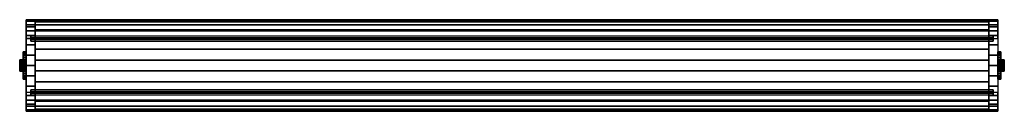
# Model space of a CAD drawing. Extents: x -446 to 446, y -42 to 42.
import ezdxf

# ---------------------------------------------------------------- set-up
doc = ezdxf.new("R2010")
doc.units = 0
doc.header["$LTSCALE"] = 50
doc.header["$MEASUREMENT"] = 0
doc.layers.get('0').update_dxf_attribs({"linetype": 'CONTINUOUS'})
doc.layers.add('ENSTO_TINO_201', color=7, linetype='CONTINUOUS')

# ---------------------------------------------------------------- blocks, each defined once
blk = doc.blocks.new('QMODEL_8665c521_f2cc_4467_bcf1_aa2d4488401b')
at = {"color": 19, "invisible_edges": 14}
for points in [[(-440.1, 37.123142, -0.780361), (-440.1, 37.2), (-440.1, 33.2)], [(-440.1, 37.2), (-440.1, 37.123142, 0.780361), (-440.1, 33.2)], [(-440.1, 36.895519, -1.530734), (-440.1, 37.123142, -0.780361), (-440.1, 33.2)], [(-440.1, 37.123142, 0.780361), (-440.1, 36.895519, 1.530734), (-440.1, 33.2)], [(-440.1, 36.525879, -2.222281), (-440.1, 36.895519, -1.530734), (-440.1, 33.2)], [(-440.1, 36.895519, 1.530734), (-440.1, 36.525879, 2.222281), (-440.1, 33.2)], [(-440.1, 36.028428, -2.828427), (-440.1, 36.525879, -2.222281), (-440.1, 33.2)], [(-440.1, 36.525879, 2.222281), (-440.1, 36.028428, 2.828427), (-440.1, 33.2)], [(-440.1, 35.422281, -3.325878), (-440.1, 36.028428, -2.828427), (-440.1, 33.2)], [(-440.1, 36.028428, 2.828427), (-440.1, 35.422281, 3.325878), (-440.1, 33.2)], [(440.1, 37.123142, -0.780361), (440.1, 37.2), (440.1, 33.2)], [(440.1, 37.2), (440.1, 37.123142, 0.780361), (440.1, 33.2)], [(440.1, 36.895519, -1.530734), (440.1, 37.123142, -0.780361), (440.1, 33.2)], [(440.1, 37.123142, 0.780361), (440.1, 36.895519, 1.530734), (440.1, 33.2)], [(440.1, 36.525879, -2.222281), (440.1, 36.895519, -1.530734), (440.1, 33.2)], [(440.1, 36.895519, 1.530734), (440.1, 36.525879, 2.222281), (440.1, 33.2)], [(440.1, 36.028428, -2.828427), (440.1, 36.525879, -2.222281), (440.1, 33.2)], [(440.1, 36.525879, 2.222281), (440.1, 36.028428, 2.828427), (440.1, 33.2)], [(440.1, 35.422281, -3.325878), (440.1, 36.028428, -2.828427), (440.1, 33.2)], [(440.1, 36.028428, 2.828427), (440.1, 35.422281, 3.325878), (440.1, 33.2)], [(-440.1, 34.730734, -3.695518), (-440.1, 35.422281, -3.325878), (-440.1, 33.2)], [(-440.1, 35.422281, 3.325878), (-440.1, 34.730734, 3.695518), (-440.1, 33.2)], [(-440.1, 33.980362, -3.923141), (-440.1, 34.730734, -3.695518), (-440.1, 33.2)], [(-440.1, 34.730734, 3.695518), (-440.1, 33.980362, 3.923141), (-440.1, 33.2)], [(-440.1, 33.2, -4), (-440.1, 33.980362, -3.923141), (-440.1, 33.2)], [(-440.1, 33.980362, 3.923141), (-440.1, 33.2, 4), (-440.1, 33.2)], [(-440.1, 33.2, 4), (-440.1, 32.419639, 3.923141), (-440.1, 33.2)], [(-440.1, 32.419639, 3.923141), (-440.1, 31.669267, 3.695518), (-440.1, 33.2)], [(-440.1, 31.669267, 3.695518), (-440.1, 30.97772, 3.325878), (-440.1, 33.2)], [(-440.1, 30.97772, 3.325878), (-440.1, 30.371573, 2.828427), (-440.1, 33.2)], [(-440.1, 30.371573, 2.828427), (-440.1, 29.874122, 2.222281), (-440.1, 33.2)], [(-440.1, 29.874122, 2.222281), (-440.1, 29.504482, 1.530734), (-440.1, 33.2)], [(-440.1, 29.504482, 1.530734), (-440.1, 29.276859, 0.780361), (-440.1, 33.2)], [(-440.1, 29.276859, 0.780361), (-440.1, 29.2), (-440.1, 33.2)], [(-440.1, 29.2), (-440.1, 29.276859, -0.780361), (-440.1, 33.2)], [(-440.1, 29.276859, -0.780361), (-440.1, 29.504482, -1.530734), (-440.1, 33.2)], [(-440.1, 29.504482, -1.530734), (-440.1, 29.874122, -2.222281), (-440.1, 33.2)], [(-440.1, 29.874122, -2.222281), (-440.1, 30.371573, -2.828427), (-440.1, 33.2)], [(-440.1, 30.371573, -2.828427), (-440.1, 30.97772, -3.325878), (-440.1, 33.2)], [(-440.1, 30.97772, -3.325878), (-440.1, 31.669267, -3.695518), (-440.1, 33.2)], [(-440.1, 31.669267, -3.695518), (-440.1, 32.419639, -3.923141), (-440.1, 33.2)], [(-440.1, 32.419639, -3.923141), (-440.1, 33.2, -4), (-440.1, 33.2)], [(440.1, 34.730734, -3.695518), (440.1, 35.422281, -3.325878), (440.1, 33.2)], [(440.1, 35.422281, 3.325878), (440.1, 34.730734, 3.695518), (440.1, 33.2)], [(440.1, 33.980362, -3.923141), (440.1, 34.730734, -3.695518), (440.1, 33.2)], [(440.1, 34.730734, 3.695518), (440.1, 33.980362, 3.923141), (440.1, 33.2)], [(440.1, 33.2, -4), (440.1, 33.980362, -3.923141), (440.1, 33.2)], [(440.1, 33.980362, 3.923141), (440.1, 33.2, 4), (440.1, 33.2)], [(440.1, 33.2, 4), (440.1, 32.419639, 3.923141), (440.1, 33.2)], [(440.1, 32.419639, 3.923141), (440.1, 31.669267, 3.695518), (440.1, 33.2)], [(440.1, 31.669267, 3.695518), (440.1, 30.97772, 3.325878), (440.1, 33.2)], [(440.1, 30.97772, 3.325878), (440.1, 30.371573, 2.828427), (440.1, 33.2)], [(440.1, 30.371573, 2.828427), (440.1, 29.874122, 2.222281), (440.1, 33.2)], [(440.1, 29.874122, 2.222281), (440.1, 29.504482, 1.530734), (440.1, 33.2)], [(440.1, 29.504482, 1.530734), (440.1, 29.276859, 0.780361), (440.1, 33.2)], [(440.1, 29.276859, 0.780361), (440.1, 29.2), (440.1, 33.2)], [(440.1, 29.2), (440.1, 29.276859, -0.780361), (440.1, 33.2)], [(440.1, 29.276859, -0.780361), (440.1, 29.504482, -1.530734), (440.1, 33.2)], [(440.1, 29.504482, -1.530734), (440.1, 29.874122, -2.222281), (440.1, 33.2)], [(440.1, 29.874122, -2.222281), (440.1, 30.371573, -2.828427), (440.1, 33.2)], [(440.1, 30.371573, -2.828427), (440.1, 30.97772, -3.325878), (440.1, 33.2)], [(440.1, 30.97772, -3.325878), (440.1, 31.669267, -3.695518), (440.1, 33.2)], [(440.1, 31.669267, -3.695518), (440.1, 32.419639, -3.923141), (440.1, 33.2)], [(440.1, 32.419639, -3.923141), (440.1, 33.2, -4), (440.1, 33.2)], [(-440.1, -29.276859, -0.780361), (-440.1, -29.2), (-440.1, -33.2)], [(-440.1, -29.2), (-440.1, -29.276859, 0.780361), (-440.1, -33.2)], [(-440.1, -29.504482, -1.530734), (-440.1, -29.276859, -0.780361), (-440.1, -33.2)], [(-440.1, -29.276859, 0.780361), (-440.1, -29.504482, 1.530734), (-440.1, -33.2)], [(-440.1, -29.874122, -2.222281), (-440.1, -29.504482, -1.530734), (-440.1, -33.2)], [(-440.1, -29.504482, 1.530734), (-440.1, -29.874122, 2.222281), (-440.1, -33.2)], [(-440.1, -30.371573, -2.828427), (-440.1, -29.874122, -2.222281), (-440.1, -33.2)], [(-440.1, -29.874122, 2.222281), (-440.1, -30.371573, 2.828427), (-440.1, -33.2)], [(-440.1, -30.97772, -3.325878), (-440.1, -30.371573, -2.828427), (-440.1, -33.2)], [(-440.1, -30.371573, 2.828427), (-440.1, -30.97772, 3.325878), (-440.1, -33.2)], [(-440.1, -31.669267, -3.695518), (-440.1, -30.97772, -3.325878), (-440.1, -33.2)], [(-440.1, -30.97772, 3.325878), (-440.1, -31.669267, 3.695518), (-440.1, -33.2)], [(-440.1, -32.419639, -3.923141), (-440.1, -31.669267, -3.695518), (-440.1, -33.2)], [(-440.1, -31.669267, 3.695518), (-440.1, -32.419639, 3.923141), (-440.1, -33.2)], [(-440.1, -33.2, -4), (-440.1, -32.419639, -3.923141), (-440.1, -33.2)], [(-440.1, -32.419639, 3.923141), (-440.1, -33.2, 4), (-440.1, -33.2)], [(-440.1, -33.2, 4), (-440.1, -33.980362, 3.923141), (-440.1, -33.2)], [(-440.1, -33.980362, 3.923141), (-440.1, -34.730734, 3.695518), (-440.1, -33.2)], [(-440.1, -34.730734, 3.695518), (-440.1, -35.422281, 3.325878), (-440.1, -33.2)], [(-440.1, -35.422281, 3.325878), (-440.1, -36.028428, 2.828427), (-440.1, -33.2)], [(-440.1, -36.028428, 2.828427), (-440.1, -36.525879, 2.222281), (-440.1, -33.2)], [(-440.1, -36.525879, 2.222281), (-440.1, -36.895519, 1.530734), (-440.1, -33.2)], [(-440.1, -36.895519, 1.530734), (-440.1, -37.123142, 0.780361), (-440.1, -33.2)], [(-440.1, -37.123142, 0.780361), (-440.1, -37.2), (-440.1, -33.2)], [(-440.1, -37.2), (-440.1, -37.123142, -0.780361), (-440.1, -33.2)], [(-440.1, -37.123142, -0.780361), (-440.1, -36.895519, -1.530734), (-440.1, -33.2)], [(-440.1, -36.895519, -1.530734), (-440.1, -36.525879, -2.222281), (-440.1, -33.2)], [(-440.1, -36.525879, -2.222281), (-440.1, -36.028428, -2.828427), (-440.1, -33.2)], [(-440.1, -36.028428, -2.828427), (-440.1, -35.422281, -3.325878), (-440.1, -33.2)], [(-440.1, -35.422281, -3.325878), (-440.1, -34.730734, -3.695518), (-440.1, -33.2)], [(-440.1, -34.730734, -3.695518), (-440.1, -33.980362, -3.923141), (-440.1, -33.2)], [(-440.1, -33.980362, -3.923141), (-440.1, -33.2, -4), (-440.1, -33.2)], [(440.1, -29.276859, -0.780361), (440.1, -29.2), (440.1, -33.2)], [(440.1, -29.2), (440.1, -29.276859, 0.780361), (440.1, -33.2)], [(440.1, -29.504482, -1.530734), (440.1, -29.276859, -0.780361), (440.1, -33.2)], [(440.1, -29.276859, 0.780361), (440.1, -29.504482, 1.530734), (440.1, -33.2)], [(440.1, -29.874122, -2.222281), (440.1, -29.504482, -1.530734), (440.1, -33.2)], [(440.1, -29.504482, 1.530734), (440.1, -29.874122, 2.222281), (440.1, -33.2)], [(440.1, -30.371573, -2.828427), (440.1, -29.874122, -2.222281), (440.1, -33.2)], [(440.1, -29.874122, 2.222281), (440.1, -30.371573, 2.828427), (440.1, -33.2)], [(440.1, -30.97772, -3.325878), (440.1, -30.371573, -2.828427), (440.1, -33.2)], [(440.1, -30.371573, 2.828427), (440.1, -30.97772, 3.325878), (440.1, -33.2)], [(440.1, -31.669267, -3.695518), (440.1, -30.97772, -3.325878), (440.1, -33.2)], [(440.1, -30.97772, 3.325878), (440.1, -31.669267, 3.695518), (440.1, -33.2)], [(440.1, -32.419639, -3.923141), (440.1, -31.669267, -3.695518), (440.1, -33.2)], [(440.1, -31.669267, 3.695518), (440.1, -32.419639, 3.923141), (440.1, -33.2)], [(440.1, -33.2, -4), (440.1, -32.419639, -3.923141), (440.1, -33.2)], [(440.1, -32.419639, 3.923141), (440.1, -33.2, 4), (440.1, -33.2)], [(440.1, -33.2, 4), (440.1, -33.980362, 3.923141), (440.1, -33.2)], [(440.1, -33.980362, 3.923141), (440.1, -34.730734, 3.695518), (440.1, -33.2)], [(440.1, -34.730734, 3.695518), (440.1, -35.422281, 3.325878), (440.1, -33.2)], [(440.1, -35.422281, 3.325878), (440.1, -36.028428, 2.828427), (440.1, -33.2)], [(440.1, -36.028428, 2.828427), (440.1, -36.525879, 2.222281), (440.1, -33.2)], [(440.1, -36.525879, 2.222281), (440.1, -36.895519, 1.530734), (440.1, -33.2)], [(440.1, -36.895519, 1.530734), (440.1, -37.123142, 0.780361), (440.1, -33.2)], [(440.1, -37.123142, 0.780361), (440.1, -37.2), (440.1, -33.2)], [(440.1, -37.2), (440.1, -37.123142, -0.780361), (440.1, -33.2)], [(440.1, -37.123142, -0.780361), (440.1, -36.895519, -1.530734), (440.1, -33.2)], [(440.1, -36.895519, -1.530734), (440.1, -36.525879, -2.222281), (440.1, -33.2)], [(440.1, -36.525879, -2.222281), (440.1, -36.028428, -2.828427), (440.1, -33.2)], [(440.1, -36.028428, -2.828427), (440.1, -35.422281, -3.325878), (440.1, -33.2)], [(440.1, -35.422281, -3.325878), (440.1, -34.730734, -3.695518), (440.1, -33.2)], [(440.1, -34.730734, -3.695518), (440.1, -33.980362, -3.923141), (440.1, -33.2)], [(440.1, -33.980362, -3.923141), (440.1, -33.2, -4), (440.1, -33.2)]]:
    blk.add_3dface(points, dxfattribs=at)
at = {"color": 255}
for points, invisible_edges in [([(-440, 24.5, 31.5), (-440, 27.228174, -28.980463), (-440, 34.926078, -23.382888), (-440, 41.5, -16.5)], 15), ([(-440, 24.5, 31.5), (-440, 41.5, -16.5), (-440, 40.124265, -3.647682), (-440, 36.770509, 8.835389)], 15), ([(-440, 24.5, 31.5), (-440, 36.770509, 8.835389), (-440, 31.520007, 20.646695)], 15), ([(-432, 41.5, -16.5), (432, 41.5, -16.5), (432, -41.5, -16.5), (-432, -41.5, -16.5)], 11), ([(-432, 24.5, 31.5), (-432, -41.5, -16.5), (-432, 41.5, -16.5), (-432, 40.124265, -3.647682)], 15), ([(-432, 24.5, 31.5), (-432, 27.228174, -28.980463), (-432, 34.926078, -23.382888), (-432, 41.5, -16.5)], 15), ([(-432, 24.5, 31.5), (-432, 41.5, -16.5), (-432, 40.124265, -3.647682), (-432, 36.770509, 8.835389)], 15), ([(-432, 24.5, 31.5), (-432, 40.124265, -3.647682), (-432, 36.770509, 8.835389), (-432, 31.520007, 20.646695)], 15), ([(-432, 24.5, 31.5), (-432, 36.770509, 8.835389), (-432, 31.520007, 20.646695)], 15), ([(432, 24.5, 31.5), (432, -41.5, -16.5), (432, 41.5, -16.5), (432, 40.124265, -3.647682)], 15), ([(432, 31.520007, 20.646695), (432, 36.770509, 8.835389), (432, 40.124265, -3.647682), (432, 41.5, -16.5)], 15), ([(432, 31.520007, 20.646695), (432, 41.5, -16.5), (432, 34.926078, -23.382888), (432, 27.228174, -28.980463)], 15), ([(432, 24.5, 31.5), (432, 40.124265, -3.647682), (432, 36.770509, 8.835389), (432, 31.520007, 20.646695)], 15), ([(440, 31.520007, 20.646695), (440, 36.770509, 8.835389), (440, 40.124265, -3.647682), (440, 41.5, -16.5)], 15), ([(440, 31.520007, 20.646695), (440, 41.5, -16.5), (440, 34.926078, -23.382888), (440, 27.228174, -28.980463)], 15), ([(-440, 24.5, 31.5), (-440, 9.479543, -35.646278), (-440, 18.654018, -33.112586), (-440, 27.228174, -28.980463)], 15), ([(436, 27, 36.5), (-436, 27, 36.5), (-436, 22, 36.5), (436, 22, 36.5)], 1), ([(436, 24.5, 31.5), (-436, 24.5, 31.5), (-436, 27, 36.5), (436, 27, 36.5)], 1), ([(-436, 24.5, 31.5), (-436, 23.5, 31.5), (-436, 25.3, 35.5), (-436, 27, 36.5)], 15), ([(-436, 25.3, 35.5), (-436, 22, 35.5), (-436, 22, 36.5), (-436, 27, 36.5)], 15), ([(-432, 24.5, 31.5), (-432, 9.479543, -35.646278), (-432, 18.654018, -33.112586), (-432, 27.228174, -28.980463)], 15), ([(432, 31.520007, 20.646695), (432, 27.228174, -28.980463), (432, 18.654018, -33.112586), (432, 9.479543, -35.646278)], 15), ([(432, 31.520007, 20.646695), (432, 9.479543, -35.646278), (432, 0, -36.5), (432, -9.479543, -35.646278)], 15), ([(432, 31.520007, 20.646695), (432, -9.479543, -35.646278), (432, -18.654018, -33.112586), (432, -27.228174, -28.980463)], 15), ([(432, 31.520007, 20.646695), (432, -27.228174, -28.980463), (432, -34.926078, -23.382888), (432, -41.5, -16.5)], 15), ([(432, 31.520007, 20.646695), (432, -41.5, -16.5), (432, -40.124265, -3.647682), (432, -36.770509, 8.835389)], 15), ([(432, 31.520007, 20.646695), (432, -36.770509, 8.835389), (432, -31.520007, 20.646695), (432, -24.5, 31.5)], 15), ([(432, 31.520007, 20.646695), (432, -24.5, 31.5), (432, 24.5, 31.5)], 15), ([(436, 24.5, 31.5), (436, 23.5, 31.5), (436, 25.3, 35.5), (436, 27, 36.5)], 15), ([(436, 25.3, 35.5), (436, 22, 35.5), (436, 22, 36.5), (436, 27, 36.5)], 15), ([(440, 31.520007, 20.646695), (440, 27.228174, -28.980463), (440, 18.654018, -33.112586), (440, 9.479543, -35.646278)], 15), ([(440, 31.520007, 20.646695), (440, 9.479543, -35.646278), (440, 0, -36.5), (440, -9.479543, -35.646278)], 15), ([(440, 31.520007, 20.646695), (440, -9.479543, -35.646278), (440, -18.654018, -33.112586), (440, -27.228174, -28.980463)], 15), ([(440, 31.520007, 20.646695), (440, -27.228174, -28.980463), (440, -34.926078, -23.382888), (440, -41.5, -16.5)], 15), ([(440, 31.520007, 20.646695), (440, -41.5, -16.5), (440, -40.124265, -3.647682), (440, -36.770509, 8.835389)], 15), ([(440, 31.520007, 20.646695), (440, -36.770509, 8.835389), (440, -31.520007, 20.646695), (440, -24.5, 31.5)], 15), ([(440, 31.520007, 20.646695), (440, -24.5, 31.5), (440, 24.5, 31.5)], 15), ([(-440, -24.5, 31.5), (-432, -24.5, 31.5), (-432, 24.5, 31.5), (-440, 24.5, 31.5)], 3), ([(-440, 24.5, 31.5), (-440, -24.5, 31.5), (-440, -31.520007, 20.646695), (-440, -36.770509, 8.835389)], 15), ([(-440, 24.5, 31.5), (-440, -36.770509, 8.835389), (-440, -40.124265, -3.647682), (-440, -41.5, -16.5)], 15), ([(-440, 24.5, 31.5), (-440, -41.5, -16.5), (-440, -34.926078, -23.382888), (-440, -27.228174, -28.980463)], 15), ([(-440, 24.5, 31.5), (-440, -27.228174, -28.980463), (-440, -18.654018, -33.112586), (-440, -9.479543, -35.646278)], 15), ([(-440, 24.5, 31.5), (-440, -9.479543, -35.646278), (-440, 0, -36.5), (-440, 9.479543, -35.646278)], 15), ([(436, 25.3, 35.5), (-436, 25.3, 35.5), (-436, 23.5, 31.5), (436, 23.5, 31.5)], 1), ([(436, 22, 35.5), (-436, 22, 35.5), (-436, 25.3, 35.5), (436, 25.3, 35.5)], 1), ([(436, 23.5, 31.5), (-436, 23.5, 31.5), (-436, 24.5, 31.5), (436, 24.5, 31.5)], 1), ([(436, 22, 36.5), (-436, 22, 36.5), (-436, 22, 35.5), (436, 22, 35.5)], 1), ([(-432, -24.5, 31.5), (432, -24.5, 31.5), (432, 24.5, 31.5), (-432, 24.5, 31.5)], 11), ([(-432, 24.5, 31.5), (-432, -24.5, 31.5), (-432, -31.520007, 20.646695), (-432, -36.770509, 8.835389)], 15), ([(-432, 24.5, 31.5), (-432, -36.770509, 8.835389), (-432, -40.124265, -3.647682), (-432, -41.5, -16.5)], 15), ([(-432, 24.5, 31.5), (-432, -24.5, 31.5), (-432, -31.520007, 20.646695), (-432, -36.770509, 8.835389)], 15), ([(-432, 24.5, 31.5), (-432, -36.770509, 8.835389), (-432, -40.124265, -3.647682), (-432, -41.5, -16.5)], 15), ([(-432, 24.5, 31.5), (-432, -41.5, -16.5), (-432, -34.926078, -23.382888), (-432, -27.228174, -28.980463)], 15), ([(-432, 24.5, 31.5), (-432, -27.228174, -28.980463), (-432, -18.654018, -33.112586), (-432, -9.479543, -35.646278)], 15), ([(-432, 24.5, 31.5), (-432, -9.479543, -35.646278), (-432, 0, -36.5), (-432, 9.479543, -35.646278)], 15), ([(432, 24.5, 31.5), (432, -24.5, 31.5), (432, -31.520007, 20.646695), (432, -36.770509, 8.835389)], 15), ([(432, 24.5, 31.5), (432, -36.770509, 8.835389), (432, -40.124265, -3.647682), (432, -41.5, -16.5)], 15), ([(440, -24.5, 31.5), (432, -24.5, 31.5), (432, 24.5, 31.5), (440, 24.5, 31.5)], 9), ([(-436, -22, 35.5), (436, -22, 35.5), (436, -25.3, 35.5), (-436, -25.3, 35.5)], 1), ([(-436, -22, 36.5), (436, -22, 36.5), (436, -22, 35.5), (-436, -22, 35.5)], 1), ([(-436, -27, 36.5), (436, -27, 36.5), (436, -22, 36.5), (-436, -22, 36.5)], 1), ([(-436, -25.3, 35.5), (-436, -22, 35.5), (-436, -22, 36.5), (-436, -27, 36.5)], 15), ([(-436, -23.5, 31.5), (436, -23.5, 31.5), (436, -24.5, 31.5), (-436, -24.5, 31.5)], 1), ([(-436, -25.3, 35.5), (436, -25.3, 35.5), (436, -23.5, 31.5), (-436, -23.5, 31.5)], 1), ([(-436, -24.5, 31.5), (-436, -23.5, 31.5), (-436, -25.3, 35.5), (-436, -27, 36.5)], 15), ([(-436, -24.5, 31.5), (436, -24.5, 31.5), (436, -27, 36.5), (-436, -27, 36.5)], 1), ([(436, -25.3, 35.5), (436, -22, 35.5), (436, -22, 36.5), (436, -27, 36.5)], 15), ([(436, -24.5, 31.5), (436, -23.5, 31.5), (436, -25.3, 35.5), (436, -27, 36.5)], 15)]:
    blk.add_3dface(points, dxfattribs=dict(at, invisible_edges=invisible_edges))
at = {"color": 254, "invisible_edges": 1}
for points in [[(432, -39.5, -15.5), (-432, -39.5, -15.5), (-432, 39.5, -15.5), (432, 39.5, -15.5)], [(432, 39.5, -15.5), (-432, 39.5, -15.5), (-432, 39.5, -17.5), (432, 39.5, -17.5)], [(432, -39.5, -17.5), (-432, -39.5, -17.5), (-432, -39.5, -15.5), (432, -39.5, -15.5)]]:
    blk.add_3dface(points, dxfattribs=at)
at = {"color": 255}
mesh = blk.add_polymesh((11, 2), dxfattribs=at)
for k, corner in enumerate([(-440, 41.5, -16.5), (-432, 41.5, -16.5), (-440, 34.926078, -23.382888), (-432, 34.926078, -23.382888), (-440, 27.228174, -28.980463), (-432, 27.228174, -28.980463), (-440, 18.654018, -33.112586), (-432, 18.654018, -33.112586), (-440, 9.479543, -35.646278), (-432, 9.479543, -35.646278), (-440, 0, -36.5), (-432, 0, -36.5), (-440, -9.479543, -35.646278), (-432, -9.479543, -35.646278), (-440, -18.654018, -33.112586), (-432, -18.654018, -33.112586), (-440, -27.228174, -28.980463), (-432, -27.228174, -28.980463), (-440, -34.926078, -23.382888), (-432, -34.926078, -23.382888), (-440, -41.5, -16.5), (-432, -41.5, -16.5)]):
    mesh.set_mesh_vertex(divmod(k, 2), corner)
mesh = blk.add_polymesh((5, 2), dxfattribs=at)
for k, corner in enumerate([(-440, 24.5, 31.5), (-432, 24.5, 31.5), (-440, 31.520007, 20.646695), (-432, 31.520007, 20.646695), (-440, 36.770509, 8.835389), (-432, 36.770509, 8.835389), (-440, 40.124265, -3.647682), (-432, 40.124265, -3.647682), (-440, 41.5, -16.5), (-432, 41.5, -16.5)]):
    mesh.set_mesh_vertex(divmod(k, 2), corner)
mesh = blk.add_polymesh((5, 2), dxfattribs=at)
for k, corner in enumerate([(-432, 24.5, 31.5), (432, 24.5, 31.5), (-432, 31.520007, 20.646695), (432, 31.520007, 20.646695), (-432, 36.770509, 8.835389), (432, 36.770509, 8.835389), (-432, 40.124265, -3.647682), (432, 40.124265, -3.647682), (-432, 41.5, -16.5), (432, 41.5, -16.5)]):
    mesh.set_mesh_vertex(divmod(k, 2), corner)
at = {"color": 254}
mesh = blk.add_polymesh((10, 2), dxfattribs=at)
for k, corner in enumerate([(-432, 39.5, -17.5), (432, 39.5, -17.5), (-432, 32.302222, -24.343107), (432, 32.302222, -24.343107), (-432, 23.941399, -29.703402), (432, 23.941399, -29.703402), (-432, 14.718564, -33.387887), (432, 14.718564, -33.387887), (-432, 4.965786, -35.263903), (432, 4.965786, -35.263903), (-432, -4.965786, -35.263903), (432, -4.965786, -35.263903), (-432, -14.718564, -33.387887), (432, -14.718564, -33.387887), (-432, -23.941399, -29.703402), (432, -23.941399, -29.703402), (-432, -32.302222, -24.343107), (432, -32.302222, -24.343107), (-432, -39.5, -17.5), (432, -39.5, -17.5)]):
    mesh.set_mesh_vertex(divmod(k, 2), corner)
at = {"color": 255}
mesh = blk.add_polymesh((11, 2), dxfattribs=at)
for k, corner in enumerate([(432, 41.5, -16.5), (440, 41.5, -16.5), (432, 34.926078, -23.382888), (440, 34.926078, -23.382888), (432, 27.228174, -28.980463), (440, 27.228174, -28.980463), (432, 18.654018, -33.112586), (440, 18.654018, -33.112586), (432, 9.479543, -35.646278), (440, 9.479543, -35.646278), (432, 0, -36.5), (440, 0, -36.5), (432, -9.479543, -35.646278), (440, -9.479543, -35.646278), (432, -18.654018, -33.112586), (440, -18.654018, -33.112586), (432, -27.228174, -28.980463), (440, -27.228174, -28.980463), (432, -34.926078, -23.382888), (440, -34.926078, -23.382888), (432, -41.5, -16.5), (440, -41.5, -16.5)]):
    mesh.set_mesh_vertex(divmod(k, 2), corner)
mesh = blk.add_polymesh((5, 2), dxfattribs=at)
for k, corner in enumerate([(432, 24.5, 31.5), (440, 24.5, 31.5), (432, 31.520007, 20.646695), (440, 31.520007, 20.646695), (432, 36.770509, 8.835389), (440, 36.770509, 8.835389), (432, 40.124265, -3.647682), (440, 40.124265, -3.647682), (432, 41.5, -16.5), (440, 41.5, -16.5)]):
    mesh.set_mesh_vertex(divmod(k, 2), corner)
at = {"color": 254}
mesh = blk.add_polymesh((2, 32), dxfattribs=dict(at, n_close=True))
for k, corner in enumerate([(-440, 0, 12.5), (-440, 2.438629, 12.259816), (-440, 4.783543, 11.548494), (-440, 6.944628, 10.39337), (-440, 8.838835, 8.838835), (-440, 10.39337, 6.944628), (-440, 11.548494, 4.783543), (-440, 12.259816, 2.438629), (-440, 12.5), (-440, 12.259816, -2.438629), (-440, 11.548494, -4.783543), (-440, 10.39337, -6.944628), (-440, 8.838835, -8.838835), (-440, 6.944628, -10.39337), (-440, 4.783543, -11.548494), (-440, 2.438629, -12.259816), (-440, 0, -12.5), (-440, -2.438629, -12.259816), (-440, -4.783543, -11.548494), (-440, -6.944628, -10.39337), (-440, -8.838835, -8.838835), (-440, -10.39337, -6.944628), (-440, -11.548494, -4.783543), (-440, -12.259816, -2.438629), (-440, -12.5), (-440, -12.259816, 2.438629), (-440, -11.548494, 4.783543), (-440, -10.39337, 6.944628), (-440, -8.838835, 8.838835), (-440, -6.944628, 10.39337), (-440, -4.783543, 11.548494), (-440, -2.438629, 12.259816), (-443, 0, 12.5), (-443, 2.438629, 12.259816), (-443, 4.783543, 11.548494), (-443, 6.944628, 10.39337), (-443, 8.838835, 8.838835), (-443, 10.39337, 6.944628), (-443, 11.548494, 4.783543), (-443, 12.259816, 2.438629), (-443, 12.5), (-443, 12.259816, -2.438629), (-443, 11.548494, -4.783543), (-443, 10.39337, -6.944628), (-443, 8.838835, -8.838835), (-443, 6.944628, -10.39337), (-443, 4.783543, -11.548494), (-443, 2.438629, -12.259816), (-443, 0, -12.5), (-443, -2.438629, -12.259816), (-443, -4.783543, -11.548494), (-443, -6.944628, -10.39337), (-443, -8.838835, -8.838835), (-443, -10.39337, -6.944628), (-443, -11.548494, -4.783543), (-443, -12.259816, -2.438629), (-443, -12.5), (-443, -12.259816, 2.438629), (-443, -11.548494, 4.783543), (-443, -10.39337, 6.944628), (-443, -8.838835, 8.838835), (-443, -6.944628, 10.39337), (-443, -4.783543, 11.548494), (-443, -2.438629, 12.259816)]):
    mesh.set_mesh_vertex(divmod(k, 32), corner)
mesh = blk.add_polymesh((2, 32), dxfattribs=dict(at, n_close=True))
for k, corner in enumerate([(-443, 0), (-443, 0), (-443, 0), (-443, 0), (-443, 0), (-443, 0), (-443, 0), (-443, 0), (-443, 0), (-443, 0), (-443, 0), (-443, 0), (-443, 0), (-443, 0), (-443, 0), (-443, 0), (-443, 0), (-443, 0), (-443, 0), (-443, 0), (-443, 0), (-443, 0), (-443, 0), (-443, 0), (-443, 0), (-443, 0), (-443, 0), (-443, 0), (-443, 0), (-443, 0), (-443, 0), (-443, 0), (-443, 0, 12.5), (-443, 2.438629, 12.259816), (-443, 4.783543, 11.548494), (-443, 6.944628, 10.39337), (-443, 8.838835, 8.838835), (-443, 10.39337, 6.944628), (-443, 11.548494, 4.783543), (-443, 12.259816, 2.438629), (-443, 12.5), (-443, 12.259816, -2.438629), (-443, 11.548494, -4.783543), (-443, 10.39337, -6.944628), (-443, 8.838835, -8.838835), (-443, 6.944628, -10.39337), (-443, 4.783543, -11.548494), (-443, 2.438629, -12.259816), (-443, 0, -12.5), (-443, -2.438629, -12.259816), (-443, -4.783543, -11.548494), (-443, -6.944628, -10.39337), (-443, -8.838835, -8.838835), (-443, -10.39337, -6.944628), (-443, -11.548494, -4.783543), (-443, -12.259816, -2.438629), (-443, -12.5), (-443, -12.259816, 2.438629), (-443, -11.548494, 4.783543), (-443, -10.39337, 6.944628), (-443, -8.838835, 8.838835), (-443, -6.944628, 10.39337), (-443, -4.783543, 11.548494), (-443, -2.438629, 12.259816)]):
    mesh.set_mesh_vertex(divmod(k, 32), corner)
mesh = blk.add_polymesh((2, 32), dxfattribs=dict(at, n_close=True))
for k, corner in enumerate([(-440, 0), (-440, 0), (-440, 0), (-440, 0), (-440, 0), (-440, 0), (-440, 0), (-440, 0), (-440, 0), (-440, 0), (-440, 0), (-440, 0), (-440, 0), (-440, 0), (-440, 0), (-440, 0), (-440, 0), (-440, 0), (-440, 0), (-440, 0), (-440, 0), (-440, 0), (-440, 0), (-440, 0), (-440, 0), (-440, 0), (-440, 0), (-440, 0), (-440, 0), (-440, 0), (-440, 0), (-440, 0), (-440, 0, 12.5), (-440, 2.438629, 12.259816), (-440, 4.783543, 11.548494), (-440, 6.944628, 10.39337), (-440, 8.838835, 8.838835), (-440, 10.39337, 6.944628), (-440, 11.548494, 4.783543), (-440, 12.259816, 2.438629), (-440, 12.5), (-440, 12.259816, -2.438629), (-440, 11.548494, -4.783543), (-440, 10.39337, -6.944628), (-440, 8.838835, -8.838835), (-440, 6.944628, -10.39337), (-440, 4.783543, -11.548494), (-440, 2.438629, -12.259816), (-440, 0, -12.5), (-440, -2.438629, -12.259816), (-440, -4.783543, -11.548494), (-440, -6.944628, -10.39337), (-440, -8.838835, -8.838835), (-440, -10.39337, -6.944628), (-440, -11.548494, -4.783543), (-440, -12.259816, -2.438629), (-440, -12.5), (-440, -12.259816, 2.438629), (-440, -11.548494, 4.783543), (-440, -10.39337, 6.944628), (-440, -8.838835, 8.838835), (-440, -6.944628, 10.39337), (-440, -4.783543, 11.548494), (-440, -2.438629, 12.259816)]):
    mesh.set_mesh_vertex(divmod(k, 32), corner)
mesh = blk.add_polymesh((2, 32), dxfattribs=dict(at, n_close=True))
for k, corner in enumerate([(440, 0, 12.5), (440, -2.438629, 12.259816), (440, -4.783543, 11.548494), (440, -6.944628, 10.39337), (440, -8.838835, 8.838835), (440, -10.39337, 6.944628), (440, -11.548494, 4.783543), (440, -12.259816, 2.438629), (440, -12.5), (440, -12.259816, -2.438629), (440, -11.548494, -4.783543), (440, -10.39337, -6.944628), (440, -8.838835, -8.838835), (440, -6.944628, -10.39337), (440, -4.783543, -11.548494), (440, -2.438629, -12.259816), (440, 0, -12.5), (440, 2.438629, -12.259816), (440, 4.783543, -11.548494), (440, 6.944628, -10.39337), (440, 8.838835, -8.838835), (440, 10.39337, -6.944628), (440, 11.548494, -4.783543), (440, 12.259816, -2.438629), (440, 12.5), (440, 12.259816, 2.438629), (440, 11.548494, 4.783543), (440, 10.39337, 6.944628), (440, 8.838835, 8.838835), (440, 6.944628, 10.39337), (440, 4.783543, 11.548494), (440, 2.438629, 12.259816), (443, 0, 12.5), (443, -2.438629, 12.259816), (443, -4.783543, 11.548494), (443, -6.944628, 10.39337), (443, -8.838835, 8.838835), (443, -10.39337, 6.944628), (443, -11.548494, 4.783543), (443, -12.259816, 2.438629), (443, -12.5), (443, -12.259816, -2.438629), (443, -11.548494, -4.783543), (443, -10.39337, -6.944628), (443, -8.838835, -8.838835), (443, -6.944628, -10.39337), (443, -4.783543, -11.548494), (443, -2.438629, -12.259816), (443, 0, -12.5), (443, 2.438629, -12.259816), (443, 4.783543, -11.548494), (443, 6.944628, -10.39337), (443, 8.838835, -8.838835), (443, 10.39337, -6.944628), (443, 11.548494, -4.783543), (443, 12.259816, -2.438629), (443, 12.5), (443, 12.259816, 2.438629), (443, 11.548494, 4.783543), (443, 10.39337, 6.944628), (443, 8.838835, 8.838835), (443, 6.944628, 10.39337), (443, 4.783543, 11.548494), (443, 2.438629, 12.259816)]):
    mesh.set_mesh_vertex(divmod(k, 32), corner)
mesh = blk.add_polymesh((2, 32), dxfattribs=dict(at, n_close=True))
for k, corner in enumerate([(440, 0), (440, 0), (440, 0), (440, 0), (440, 0), (440, 0), (440, 0), (440, 0), (440, 0), (440, 0), (440, 0), (440, 0), (440, 0), (440, 0), (440, 0), (440, 0), (440, 0), (440, 0), (440, 0), (440, 0), (440, 0), (440, 0), (440, 0), (440, 0), (440, 0), (440, 0), (440, 0), (440, 0), (440, 0), (440, 0), (440, 0), (440, 0), (440, 0, 12.5), (440, -2.438629, 12.259816), (440, -4.783543, 11.548494), (440, -6.944628, 10.39337), (440, -8.838835, 8.838835), (440, -10.39337, 6.944628), (440, -11.548494, 4.783543), (440, -12.259816, 2.438629), (440, -12.5), (440, -12.259816, -2.438629), (440, -11.548494, -4.783543), (440, -10.39337, -6.944628), (440, -8.838835, -8.838835), (440, -6.944628, -10.39337), (440, -4.783543, -11.548494), (440, -2.438629, -12.259816), (440, 0, -12.5), (440, 2.438629, -12.259816), (440, 4.783543, -11.548494), (440, 6.944628, -10.39337), (440, 8.838835, -8.838835), (440, 10.39337, -6.944628), (440, 11.548494, -4.783543), (440, 12.259816, -2.438629), (440, 12.5), (440, 12.259816, 2.438629), (440, 11.548494, 4.783543), (440, 10.39337, 6.944628), (440, 8.838835, 8.838835), (440, 6.944628, 10.39337), (440, 4.783543, 11.548494), (440, 2.438629, 12.259816)]):
    mesh.set_mesh_vertex(divmod(k, 32), corner)
mesh = blk.add_polymesh((2, 32), dxfattribs=dict(at, n_close=True))
for k, corner in enumerate([(443, 0), (443, 0), (443, 0), (443, 0), (443, 0), (443, 0), (443, 0), (443, 0), (443, 0), (443, 0), (443, 0), (443, 0), (443, 0), (443, 0), (443, 0), (443, 0), (443, 0), (443, 0), (443, 0), (443, 0), (443, 0), (443, 0), (443, 0), (443, 0), (443, 0), (443, 0), (443, 0), (443, 0), (443, 0), (443, 0), (443, 0), (443, 0), (443, 0, 12.5), (443, -2.438629, 12.259816), (443, -4.783543, 11.548494), (443, -6.944628, 10.39337), (443, -8.838835, 8.838835), (443, -10.39337, 6.944628), (443, -11.548494, 4.783543), (443, -12.259816, 2.438629), (443, -12.5), (443, -12.259816, -2.438629), (443, -11.548494, -4.783543), (443, -10.39337, -6.944628), (443, -8.838835, -8.838835), (443, -6.944628, -10.39337), (443, -4.783543, -11.548494), (443, -2.438629, -12.259816), (443, 0, -12.5), (443, 2.438629, -12.259816), (443, 4.783543, -11.548494), (443, 6.944628, -10.39337), (443, 8.838835, -8.838835), (443, 10.39337, -6.944628), (443, 11.548494, -4.783543), (443, 12.259816, -2.438629), (443, 12.5), (443, 12.259816, 2.438629), (443, 11.548494, 4.783543), (443, 10.39337, 6.944628), (443, 8.838835, 8.838835), (443, 6.944628, 10.39337), (443, 4.783543, 11.548494), (443, 2.438629, 12.259816)]):
    mesh.set_mesh_vertex(divmod(k, 32), corner)
mesh = blk.add_polymesh((2, 32), dxfattribs=dict(at, n_close=True))
for k, corner in enumerate([(-440, 0, 5), (-440, 0.975452, 4.903926), (-440, 1.913417, 4.619398), (-440, 2.777851, 4.157348), (-440, 3.535534, 3.535534), (-440, 4.157348, 2.777851), (-440, 4.619398, 1.913417), (-440, 4.903926, 0.975452), (-440, 5), (-440, 4.903926, -0.975452), (-440, 4.619398, -1.913417), (-440, 4.157348, -2.777851), (-440, 3.535534, -3.535534), (-440, 2.777851, -4.157348), (-440, 1.913417, -4.619398), (-440, 0.975452, -4.903926), (-440, 0, -5), (-440, -0.975452, -4.903926), (-440, -1.913417, -4.619398), (-440, -2.777851, -4.157348), (-440, -3.535534, -3.535534), (-440, -4.157348, -2.777851), (-440, -4.619398, -1.913417), (-440, -4.903926, -0.975452), (-440, -5), (-440, -4.903926, 0.975452), (-440, -4.619398, 1.913417), (-440, -4.157348, 2.777851), (-440, -3.535534, 3.535534), (-440, -2.777851, 4.157348), (-440, -1.913417, 4.619398), (-440, -0.975452, 4.903926), (-446, 0, 5), (-446, 0.975452, 4.903926), (-446, 1.913417, 4.619398), (-446, 2.777851, 4.157348), (-446, 3.535534, 3.535534), (-446, 4.157348, 2.777851), (-446, 4.619398, 1.913417), (-446, 4.903926, 0.975452), (-446, 5), (-446, 4.903926, -0.975452), (-446, 4.619398, -1.913417), (-446, 4.157348, -2.777851), (-446, 3.535534, -3.535534), (-446, 2.777851, -4.157348), (-446, 1.913417, -4.619398), (-446, 0.975452, -4.903926), (-446, 0, -5), (-446, -0.975452, -4.903926), (-446, -1.913417, -4.619398), (-446, -2.777851, -4.157348), (-446, -3.535534, -3.535534), (-446, -4.157348, -2.777851), (-446, -4.619398, -1.913417), (-446, -4.903926, -0.975452), (-446, -5), (-446, -4.903926, 0.975452), (-446, -4.619398, 1.913417), (-446, -4.157348, 2.777851), (-446, -3.535534, 3.535534), (-446, -2.777851, 4.157348), (-446, -1.913417, 4.619398), (-446, -0.975452, 4.903926)]):
    mesh.set_mesh_vertex(divmod(k, 32), corner)
mesh = blk.add_polymesh((2, 32), dxfattribs=dict(at, n_close=True))
for k, corner in enumerate([(-446, 0), (-446, 0), (-446, 0), (-446, 0), (-446, 0), (-446, 0), (-446, 0), (-446, 0), (-446, 0), (-446, 0), (-446, 0), (-446, 0), (-446, 0), (-446, 0), (-446, 0), (-446, 0), (-446, 0), (-446, 0), (-446, 0), (-446, 0), (-446, 0), (-446, 0), (-446, 0), (-446, 0), (-446, 0), (-446, 0), (-446, 0), (-446, 0), (-446, 0), (-446, 0), (-446, 0), (-446, 0), (-446, 0, 5), (-446, 0.975452, 4.903926), (-446, 1.913417, 4.619398), (-446, 2.777851, 4.157348), (-446, 3.535534, 3.535534), (-446, 4.157348, 2.777851), (-446, 4.619398, 1.913417), (-446, 4.903926, 0.975452), (-446, 5), (-446, 4.903926, -0.975452), (-446, 4.619398, -1.913417), (-446, 4.157348, -2.777851), (-446, 3.535534, -3.535534), (-446, 2.777851, -4.157348), (-446, 1.913417, -4.619398), (-446, 0.975452, -4.903926), (-446, 0, -5), (-446, -0.975452, -4.903926), (-446, -1.913417, -4.619398), (-446, -2.777851, -4.157348), (-446, -3.535534, -3.535534), (-446, -4.157348, -2.777851), (-446, -4.619398, -1.913417), (-446, -4.903926, -0.975452), (-446, -5), (-446, -4.903926, 0.975452), (-446, -4.619398, 1.913417), (-446, -4.157348, 2.777851), (-446, -3.535534, 3.535534), (-446, -2.777851, 4.157348), (-446, -1.913417, 4.619398), (-446, -0.975452, 4.903926)]):
    mesh.set_mesh_vertex(divmod(k, 32), corner)
mesh = blk.add_polymesh((2, 32), dxfattribs=dict(at, n_close=True))
for k, corner in enumerate([(-440, 0), (-440, 0), (-440, 0), (-440, 0), (-440, 0), (-440, 0), (-440, 0), (-440, 0), (-440, 0), (-440, 0), (-440, 0), (-440, 0), (-440, 0), (-440, 0), (-440, 0), (-440, 0), (-440, 0), (-440, 0), (-440, 0), (-440, 0), (-440, 0), (-440, 0), (-440, 0), (-440, 0), (-440, 0), (-440, 0), (-440, 0), (-440, 0), (-440, 0), (-440, 0), (-440, 0), (-440, 0), (-440, 0, 5), (-440, 0.975452, 4.903926), (-440, 1.913417, 4.619398), (-440, 2.777851, 4.157348), (-440, 3.535534, 3.535534), (-440, 4.157348, 2.777851), (-440, 4.619398, 1.913417), (-440, 4.903926, 0.975452), (-440, 5), (-440, 4.903926, -0.975452), (-440, 4.619398, -1.913417), (-440, 4.157348, -2.777851), (-440, 3.535534, -3.535534), (-440, 2.777851, -4.157348), (-440, 1.913417, -4.619398), (-440, 0.975452, -4.903926), (-440, 0, -5), (-440, -0.975452, -4.903926), (-440, -1.913417, -4.619398), (-440, -2.777851, -4.157348), (-440, -3.535534, -3.535534), (-440, -4.157348, -2.777851), (-440, -4.619398, -1.913417), (-440, -4.903926, -0.975452), (-440, -5), (-440, -4.903926, 0.975452), (-440, -4.619398, 1.913417), (-440, -4.157348, 2.777851), (-440, -3.535534, 3.535534), (-440, -2.777851, 4.157348), (-440, -1.913417, 4.619398), (-440, -0.975452, 4.903926)]):
    mesh.set_mesh_vertex(divmod(k, 32), corner)
mesh = blk.add_polymesh((2, 32), dxfattribs=dict(at, n_close=True))
for k, corner in enumerate([(440, 0, 5), (440, -0.975452, 4.903926), (440, -1.913417, 4.619398), (440, -2.777851, 4.157348), (440, -3.535534, 3.535534), (440, -4.157348, 2.777851), (440, -4.619398, 1.913417), (440, -4.903926, 0.975452), (440, -5), (440, -4.903926, -0.975452), (440, -4.619398, -1.913417), (440, -4.157348, -2.777851), (440, -3.535534, -3.535534), (440, -2.777851, -4.157348), (440, -1.913417, -4.619398), (440, -0.975452, -4.903926), (440, 0, -5), (440, 0.975452, -4.903926), (440, 1.913417, -4.619398), (440, 2.777851, -4.157348), (440, 3.535534, -3.535534), (440, 4.157348, -2.777851), (440, 4.619398, -1.913417), (440, 4.903926, -0.975452), (440, 5), (440, 4.903926, 0.975452), (440, 4.619398, 1.913417), (440, 4.157348, 2.777851), (440, 3.535534, 3.535534), (440, 2.777851, 4.157348), (440, 1.913417, 4.619398), (440, 0.975452, 4.903926), (446, 0, 5), (446, -0.975452, 4.903926), (446, -1.913417, 4.619398), (446, -2.777851, 4.157348), (446, -3.535534, 3.535534), (446, -4.157348, 2.777851), (446, -4.619398, 1.913417), (446, -4.903926, 0.975452), (446, -5), (446, -4.903926, -0.975452), (446, -4.619398, -1.913417), (446, -4.157348, -2.777851), (446, -3.535534, -3.535534), (446, -2.777851, -4.157348), (446, -1.913417, -4.619398), (446, -0.975452, -4.903926), (446, 0, -5), (446, 0.975452, -4.903926), (446, 1.913417, -4.619398), (446, 2.777851, -4.157348), (446, 3.535534, -3.535534), (446, 4.157348, -2.777851), (446, 4.619398, -1.913417), (446, 4.903926, -0.975452), (446, 5), (446, 4.903926, 0.975452), (446, 4.619398, 1.913417), (446, 4.157348, 2.777851), (446, 3.535534, 3.535534), (446, 2.777851, 4.157348), (446, 1.913417, 4.619398), (446, 0.975452, 4.903926)]):
    mesh.set_mesh_vertex(divmod(k, 32), corner)
mesh = blk.add_polymesh((2, 32), dxfattribs=dict(at, n_close=True))
for k, corner in enumerate([(440, 0), (440, 0), (440, 0), (440, 0), (440, 0), (440, 0), (440, 0), (440, 0), (440, 0), (440, 0), (440, 0), (440, 0), (440, 0), (440, 0), (440, 0), (440, 0), (440, 0), (440, 0), (440, 0), (440, 0), (440, 0), (440, 0), (440, 0), (440, 0), (440, 0), (440, 0), (440, 0), (440, 0), (440, 0), (440, 0), (440, 0), (440, 0), (440, 0, 5), (440, -0.975452, 4.903926), (440, -1.913417, 4.619398), (440, -2.777851, 4.157348), (440, -3.535534, 3.535534), (440, -4.157348, 2.777851), (440, -4.619398, 1.913417), (440, -4.903926, 0.975452), (440, -5), (440, -4.903926, -0.975452), (440, -4.619398, -1.913417), (440, -4.157348, -2.777851), (440, -3.535534, -3.535534), (440, -2.777851, -4.157348), (440, -1.913417, -4.619398), (440, -0.975452, -4.903926), (440, 0, -5), (440, 0.975452, -4.903926), (440, 1.913417, -4.619398), (440, 2.777851, -4.157348), (440, 3.535534, -3.535534), (440, 4.157348, -2.777851), (440, 4.619398, -1.913417), (440, 4.903926, -0.975452), (440, 5), (440, 4.903926, 0.975452), (440, 4.619398, 1.913417), (440, 4.157348, 2.777851), (440, 3.535534, 3.535534), (440, 2.777851, 4.157348), (440, 1.913417, 4.619398), (440, 0.975452, 4.903926)]):
    mesh.set_mesh_vertex(divmod(k, 32), corner)
mesh = blk.add_polymesh((2, 32), dxfattribs=dict(at, n_close=True))
for k, corner in enumerate([(446, 0), (446, 0), (446, 0), (446, 0), (446, 0), (446, 0), (446, 0), (446, 0), (446, 0), (446, 0), (446, 0), (446, 0), (446, 0), (446, 0), (446, 0), (446, 0), (446, 0), (446, 0), (446, 0), (446, 0), (446, 0), (446, 0), (446, 0), (446, 0), (446, 0), (446, 0), (446, 0), (446, 0), (446, 0), (446, 0), (446, 0), (446, 0), (446, 0, 5), (446, -0.975452, 4.903926), (446, -1.913417, 4.619398), (446, -2.777851, 4.157348), (446, -3.535534, 3.535534), (446, -4.157348, 2.777851), (446, -4.619398, 1.913417), (446, -4.903926, 0.975452), (446, -5), (446, -4.903926, -0.975452), (446, -4.619398, -1.913417), (446, -4.157348, -2.777851), (446, -3.535534, -3.535534), (446, -2.777851, -4.157348), (446, -1.913417, -4.619398), (446, -0.975452, -4.903926), (446, 0, -5), (446, 0.975452, -4.903926), (446, 1.913417, -4.619398), (446, 2.777851, -4.157348), (446, 3.535534, -3.535534), (446, 4.157348, -2.777851), (446, 4.619398, -1.913417), (446, 4.903926, -0.975452), (446, 5), (446, 4.903926, 0.975452), (446, 4.619398, 1.913417), (446, 4.157348, 2.777851), (446, 3.535534, 3.535534), (446, 2.777851, 4.157348), (446, 1.913417, 4.619398), (446, 0.975452, 4.903926)]):
    mesh.set_mesh_vertex(divmod(k, 32), corner)
at = {"color": 255}
mesh = blk.add_polymesh((5, 2), dxfattribs=at)
for k, corner in enumerate([(-440, -41.5, -16.5), (-432, -41.5, -16.5), (-440, -40.124265, -3.647682), (-432, -40.124265, -3.647682), (-440, -36.770509, 8.835389), (-432, -36.770509, 8.835389), (-440, -31.520007, 20.646695), (-432, -31.520007, 20.646695), (-440, -24.5, 31.5), (-432, -24.5, 31.5)]):
    mesh.set_mesh_vertex(divmod(k, 2), corner)
mesh = blk.add_polymesh((5, 2), dxfattribs=at)
for k, corner in enumerate([(-432, -41.5, -16.5), (432, -41.5, -16.5), (-432, -40.124265, -3.647682), (432, -40.124265, -3.647682), (-432, -36.770509, 8.835389), (432, -36.770509, 8.835389), (-432, -31.520007, 20.646695), (432, -31.520007, 20.646695), (-432, -24.5, 31.5), (432, -24.5, 31.5)]):
    mesh.set_mesh_vertex(divmod(k, 2), corner)
mesh = blk.add_polymesh((5, 2), dxfattribs=at)
for k, corner in enumerate([(432, -41.5, -16.5), (440, -41.5, -16.5), (432, -40.124265, -3.647682), (440, -40.124265, -3.647682), (432, -36.770509, 8.835389), (440, -36.770509, 8.835389), (432, -31.520007, 20.646695), (440, -31.520007, 20.646695), (432, -24.5, 31.5), (440, -24.5, 31.5)]):
    mesh.set_mesh_vertex(divmod(k, 2), corner)

msp = doc.modelspace()

# ---------------------------------------------------------------- block references
at = {"layer": 'ENSTO_TINO_201'}
msp.add_blockref('QMODEL_8665c521_f2cc_4467_bcf1_aa2d4488401b', (0, 0), dxfattribs=at)

doc.saveas('drawing.dxf')
